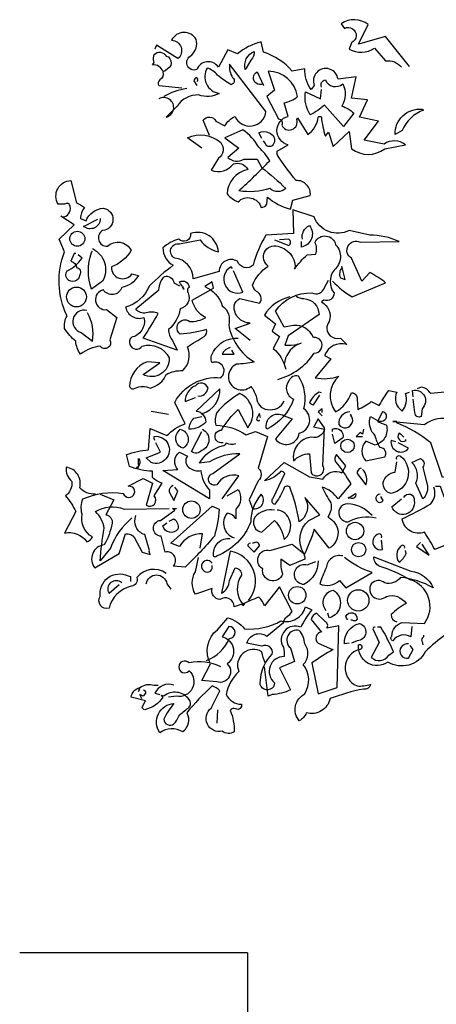
# Model space of a CAD drawing. Units: millimetres. Extents: x 223.8 to 238.5, y 154.4 to 164.4.
# Drawn here: x 223.8 to 225.4, y 157.6 to 161.4 of the extents above; entities that cross this region are included whole.
import ezdxf

# ---------------------------------------------------------------- set-up
doc = ezdxf.new("R2010")
doc.units = ezdxf.units.MM
doc.header["$LTSCALE"] = 0.005
doc.layers.add('MURO', color=6, linetype='Continuous')
doc.layers.add('OBJETOS', color=7, linetype='Continuous')

msp = doc.modelspace()

# ---------------------------------------------------------------- linework, layer by layer
at = {"layer": 'MURO'}
for points in [[(224.7062, 157.8425), (223.8467, 157.8425)], [(224.7062, 157.8425), (224.7062, 157.2466)]]:
    msp.add_lwpolyline(points, dxfattribs=at)
at = {"layer": 'OBJETOS', "linetype": 'ByBlock'}
for points in [[(225.3159, 161.1856), (225.2263, 161.2991), (225.1247, 161.2692), (225.1605, 161.3439, 0.323273), (225.0589, 161.3469), (225.0709, 161.329, -1.034378), (225.0978, 161.2752), (225.0888, 161.2513, 0.280991), (225.1844, 161.2543), (225.2263, 161.2065, -0.26123), (225.286, 161.1826)], [(224.533, 160.8778), (224.4792, 160.9166, -0.294098), (224.6047, 160.8987, -0.441696), (224.5958, 160.839), (224.5689, 160.7941, 0.332855), (224.6525, 160.818, -0.375732), (224.7063, 160.7971, 0.339447), (224.6286, 160.7045, 0.128281), (224.6705, 160.6746, -0.578079), (224.7571, 160.6537, 0.276978), (224.778, 160.6657), (224.781, 160.6925, 0.124008), (224.8677, 160.6477), (224.8767, 160.6806), (224.9424, 160.6985, 0.463104), (224.8886, 160.7553, -0.025284), (224.8169, 160.8539), (224.8169, 160.8659), (224.8587, 160.8898, -0.779266), (224.8587, 160.9973), (224.8438, 161.0481, 0.118973), (224.8946, 161.072, 0.363647), (224.784, 161.1676), (224.8079, 161.0959), (224.778, 161.072), (224.8229, 160.9884, -0.5), (224.8348, 160.9645, 0.970154), (224.8916, 160.9854), (224.8946, 160.9913), (224.9334, 160.9286, 0.208466), (224.9723, 160.9943, -0.5), (224.9842, 160.9943, 0.056854), (224.9992, 160.9226), (225.0111, 160.9376), (225.029, 160.8838), (225.0888, 160.9406), (225.0978, 160.8748, 0.333328), (225.2233, 160.8748), (225.301, 160.8898, 0.334427), (225.2203, 160.8927), (225.1456, 160.9077), (225.1994, 160.9794), (225.1276, 160.9943), (225.1575, 161.0601), (225.0978, 161.066), (225.1157, 161.1467), (225.047, 161.1378, 1.125015), (224.9573, 161.1139), (224.9454, 161.0989, -0.162277), (224.9215, 161.1766), (224.8737, 161.1676, 0.14122), (224.7661, 161.2394), (224.7571, 161.2782, 0.106674), (224.6675, 161.2334), (224.6316, 161.2483), (224.5958, 161.1826, 0.62291), (224.5151, 161.1736, -0.972748), (224.4942, 161.2274, 0.276978), (224.5121, 161.2872, 0.613373), (224.4195, 161.2842, -0.688248), (224.4434, 161.2155), (224.3627, 161.2662), (224.3567, 161.2513)], [(224.3866, 161.1676, 0.326447), (224.3478, 161.1915), (224.3537, 161.2005, -0.099014), (224.3508, 161.2184), (224.3537, 161.2304, -0.522827), (224.3986, 161.2244), (224.4075, 161.2214, -0.276978), (224.4165, 161.1886, -0.123093), (224.3866, 161.1647, -0.350769), (224.3747, 161.1348, 0.4142), (224.3717, 161.1139), (224.4583, 161.1049)], [(224.7004, 161.1796), (224.6974, 161.1736, -0.369919), (224.7302, 161.2423, -0.265564), (224.7183, 161.2095), (224.7004, 161.1796)], [(224.5629, 160.9256), (224.539, 160.9824, -0.563461), (224.5868, 160.9794), (224.6197, 160.9615, -0.132751), (224.6585, 160.9973, 0.770752), (224.7751, 161.0153), (224.6376, 161.1945, 0.176163), (224.6496, 161.1437, -0.659393), (224.6436, 161.1168, -0.051254), (224.5928, 161.1527, 0.123093), (224.5539, 161.1796, 0.535172), (224.5988, 161.084, -0.225418), (224.5211, 161.078, 0.260452), (224.4404, 161.0362), (224.3986, 160.9943, 1.152542), (224.3717, 161.0631)], [(224.7631, 161.1198, -1), (224.7422, 161.1647), (224.7661, 161.1139)], [(224.5151, 161.1288, 0.618027), (224.5121, 161.1437, 0.162277), (224.5031, 161.1318), (224.5151, 161.1139)], [(224.9842, 161.1079, -0.480621), (224.9992, 161.1348, 0.516449), (225.0649, 161.1198, -0.249695), (225.0619, 161.0362, -0.105927), (225.1067, 161.0093), (225.0679, 160.9585), (224.9962, 161.0392, -0.054871), (224.9424, 161.0033, -0.192581), (224.9245, 161.09), (224.9812, 161.0631), (224.9842, 161.0989)], [(224.4763, 161.1019, 0.093063), (224.3896, 161.072)], [(225.3667, 161.0212), (225.3697, 161.0212, 0.20787), (225.289, 160.9435), (225.2621, 160.9286, -0.455139), (225.3637, 161.0242), (225.3667, 161.0212)], [(224.7601, 160.8031, -0.033035), (224.8498, 160.7254, -0.399994), (224.79, 160.7254, -0.122452), (224.6735, 160.7164, 0.012192), (224.79, 160.83, 0.056335), (224.7482, 160.8808, 0.100357), (224.6884, 160.9465), (224.6197, 160.9166), (224.6735, 160.8778), (224.6316, 160.8419, 0.349121), (224.6914, 160.836), (224.7422, 160.836), (224.7601, 160.8031)], [(224.7601, 160.9137), (224.7482, 160.9346, -0.309357), (224.787, 160.9346, -0.468369), (224.8049, 160.8957, -0.763794), (224.7721, 160.8957), (224.7661, 160.9047)], [(224.0071, 160.6178, 0.475967), (224.037, 160.6567, 0.663971), (224.0161, 160.6657), (223.9922, 160.6657, -0.578598), (224.04, 160.7553), (224.0609, 160.6716, -0.062256), (224.0908, 160.6537, 0.15036), (224.0759, 160.6119), (224.0968, 160.6029, -0.28447), (224.1625, 160.6507, -0.892212), (224.1595, 160.567, 0.789642), (224.1774, 160.5073, -0.497391), (224.2671, 160.4923, -0.176483), (224.1924, 160.4296, 0.748825), (224.2701, 160.4027), (224.294, 160.3967, -0.225281), (224.2312, 160.3519, -0.647598), (224.1625, 160.3429, 0.955292), (224.1745, 160.2682), (224.2133, 160.2384), (224.1864, 160.1547, -1), (224.1506, 160.1308, 0.125122), (224.0759, 160.1009, -0.137939), (224.0579, 160.1487, -0.062256), (224.0161, 160.1965, -0.18132), (224.0251, 160.2443, -0.210037), (224.0161, 160.4864), (223.9952, 160.5342), (224.0519, 160.588), (224.0012, 160.6208)], [(225.0261, 160.3758, 0.068298), (225.1008, 160.316), (225.2263, 160.3698, 0.035156), (225.1665, 160.4087), (225.1366, 160.3758), (225.0978, 160.4625, -0.984375), (225.1306, 160.5222), (225.277, 160.5252, 0.108856), (225.1665, 160.5491), (225.0888, 160.567, -0.448303), (224.9573, 160.6178), (224.8767, 160.6447), (224.8796, 160.5551), (224.7751, 160.5491, 0.080551), (224.7272, 160.4356, -0.524551), (224.6675, 160.4505, 0.59317), (224.5988, 160.4117), (224.5002, 160.3848, 0.390503), (224.4314, 160.4625, -0.868866), (224.4494, 160.5162), (224.527, 160.5312, 0.173203), (224.5958, 160.4864, 0.499069), (224.4912, 160.5551, -0.72995), (224.4464, 160.5342, 0.115616), (224.3866, 160.5013, 0.276978), (224.4255, 160.4356, 0.033035), (224.3358, 160.3579, -0.228363), (224.2462, 160.2772, 0.456192), (224.3149, 160.2384, -0.433426), (224.2671, 160.1637, 1.078903), (224.3089, 160.1308, -0.36409), (224.4105, 160.086, -0.580322), (224.3119, 160.0232), (224.3747, 160.068), (224.3269, 160.071, 0.321106), (224.2611, 159.9784, 0.566177), (224.282, 159.9724, -0.211075), (224.3388, 159.9724, 0.243835), (224.3986, 160.0232, -0.145935), (224.4613, 160.0382, 0.321701), (224.4792, 160.1278, -0.013153), (224.542, 160.1666, 0.333328), (224.551, 160.1935, -0.053406), (224.4523, 160.1756, -1.029831), (224.4882, 160.2234, 0.141342), (224.548, 160.2384, -0.23027), (224.4972, 160.3041), (224.5778, 160.3489), (224.5719, 160.3728), (224.545, 160.3549, -0.215332), (224.6107, 160.2832, -0.302765), (224.6346, 160.2115, 0.214661), (224.7302, 160.071, -0.032745), (224.6645, 160.0621, 1.185196), (224.7183, 159.9784, -0.115112), (224.7392, 159.9366, 0.379791), (224.781, 159.8917, 0.362045), (224.8438, 159.9246)], [(224.1506, 160.6119, -0.637756), (224.0878, 160.582), (224.1416, 160.6089)], [(224.9125, 160.5342, -0.350769), (224.9394, 160.585, -0.561172), (224.9095, 160.5043), (224.9095, 160.5252)], [(224.7153, 160.1517), (224.6585, 160.1965), (224.7153, 160.2174, -0.43013), (224.6555, 160.2832, -0.263626), (224.6765, 160.3101), (224.7512, 160.2921, 0.489075), (224.7392, 160.337, -0.178345), (224.7243, 160.3609, -0.14975), (224.784, 160.4326, -0.856918), (224.8199, 160.5073, -0.338852), (224.8856, 160.4296), (224.8826, 160.4206, -0.055374), (224.9304, 160.4744), (224.9633, 160.4774, 0.195877), (224.9603, 160.5222, -0.724503), (225.038, 160.5133, -0.43483), (225.032, 160.4176, 0.345184), (225.032, 160.331, -0.544022), (224.9932, 160.3041), (224.9842, 160.2981, -0.362045), (225.0141, 160.2234, 0.396576), (225.0171, 160.1696, 0.236053), (225.0559, 160.1607), (225.0798, 160.1368, 0.401123), (224.9962, 160.0949), (225.0201, 160.083), (224.9603, 160.0113, 0.137604), (225.05, 160.0172, 0.396027), (225.038, 159.8828, 0.180374), (225.0978, 159.9545, -0.463791), (225.1187, 159.9306), (225.1217, 159.8917, 0.051575), (225.1725, 159.9216), (225.2023, 159.9067, -0.023788), (225.2382, 159.9635), (225.2681, 159.9575, 0.368179), (225.289, 159.8858, 0.264557), (225.301, 159.9515), (225.3159, 159.9575)], [(224.8079, 160.5312), (224.8617, 160.5103, 0.5), (224.8617, 160.5342), (224.8259, 160.5312)], [(224.0579, 160.4804), (224.0519, 160.4804), (224.04, 160.4505, -0.38205), (224.0609, 160.4266, -0.618027), (224.0729, 160.3997, -1.341293), (224.0251, 160.4147, 0.132751), (224.0818, 160.4625), (224.0669, 160.4744)], [(224.1207, 160.4983, -0.432632), (224.1595, 160.3758), (224.1177, 160.3459, -0.173904), (224.1177, 160.4834), (224.1207, 160.4894)], [(224.6496, 160.4236), (224.6436, 160.4296, 0.940445), (224.6884, 160.334), (224.6525, 160.4147)], [(225.0619, 160.4266, 0.292984), (225.0559, 160.3878), (225.0739, 160.3818), (225.0619, 160.4326)], [(224.4613, 160.3549), (224.4613, 160.3489), (224.4673, 160.3459, -0.051575), (224.4494, 160.3728, -0.580322), (224.4852, 160.3519, 0.442368), (224.4822, 160.331, -0.445358), (224.4523, 160.2712, -0.177689), (224.4075, 160.1935, 0.15036), (224.4225, 160.1517), (224.4404, 160.1159), (224.3119, 160.1607, 0.019806), (224.3687, 160.2533, 0.195877), (224.3239, 160.2563, -0.32045), (224.285, 160.2712), (224.3717, 160.3429, -0.171616), (224.3926, 160.3937, -0.427887), (224.4284, 160.3698), (224.4494, 160.3579)], [(224.8199, 160.0053, 0.179703), (224.9573, 160.1039, 1.048752), (224.9543, 160.1637, 0.319077), (224.8796, 160.2085), (224.8438, 160.2025), (224.8109, 160.2623, -0.261322), (224.9484, 160.331, 0.45993), (224.9962, 160.3519), (225.0111, 160.3788)], [(224.8647, 160.316, 0.203552), (224.7691, 160.2473), (224.8109, 160.2145), (224.799, 160.1876), (224.8259, 160.1666), (224.8019, 160.1218, -0.169113), (224.8498, 160.0441)], [(224.8886, 160.319, 0.15036), (224.9185, 160.3101, -0.384125), (224.9753, 160.2503), (224.8587, 160.1696), (224.8468, 160.1338, 0.045349), (224.8946, 160.1368), (224.9095, 160.1427)], [(224.0998, 160.2653, 0.975662), (224.0788, 160.1816), (224.1207, 160.1487, 0.17128), (224.1027, 160.2563)], [(224.1326, 159.572, -0.206955), (224.0729, 159.5959, 0.457672), (224.0221, 159.6736, 0.243301), (224.043, 159.6198, -0.282349), (224.0191, 159.566, -0.081024), (224.0579, 159.5063), (224.0161, 159.4256, -0.303375), (224.0998, 159.3927, 0.224854), (224.1207, 159.4107, -0.311218), (224.0818, 159.4973, -0.155243), (224.0848, 159.5541, -0.142853), (224.2372, 159.575, 1.280762), (224.2731, 159.5989), (224.2551, 159.6019), (224.3119, 159.6318), (224.3478, 159.6139), (224.3239, 159.5302, 0.904984), (224.3537, 159.566), (224.3836, 159.6139, -0.135742), (224.3478, 159.6348), (224.3478, 159.6587, -0.08728), (224.2611, 159.6766), (224.2492, 159.7214, -0.068298), (224.3328, 159.7394), (224.3388, 159.82), (224.4016, 159.7931, -0.111496), (224.4703, 159.838), (224.4314, 159.9186, -0.299683), (224.6047, 160.0113, 0.876053), (224.5719, 160.068, -0.268112), (224.5778, 160.1099, -0.290573), (224.6705, 160.1607)], [(224.6406, 160.1248, 0.25296), (224.6107, 160.1009), (224.6555, 160.1009), (224.6466, 160.1159)], [(224.8916, 160.1398), (224.8946, 160.1368, 0.247803), (224.8438, 160.0621)], [(224.8438, 159.8678), (224.8737, 159.8559), (224.8109, 159.7812, 0.693726), (224.9006, 159.8021, 0.640244), (224.9185, 159.8947, 0.209961), (224.8976, 160.0172, 0.4142), (224.8617, 159.9993, 0.502121), (224.8796, 159.9306, -0.199463), (224.778, 159.817, -0.690872), (224.8438, 159.8678)], [(224.5181, 159.9425, 0.403595), (224.5569, 159.9724, 0.566177), (224.5091, 159.9814, 0.2939), (224.4703, 159.9216), (224.5091, 159.9366)], [(224.536, 159.8768, 0.335266), (224.6018, 159.9694), (224.5121, 159.8858, -0.380188), (224.548, 159.8439, -0.218826), (224.4852, 159.817, -0.173203), (224.5031, 159.8589), (224.533, 159.8649)], [(224.9842, 159.9545), (224.9753, 159.9575, 0.132751), (224.9394, 159.9186, 0.236053), (224.9543, 159.9097), (224.9782, 159.9455)], [(225.6356, 159.8439, -0.923187), (225.6804, 159.8141, -0.205933), (225.5848, 159.8499, 0.618027), (225.5908, 159.8619, 0.123093), (225.543, 159.8559, 0.111496), (225.5549, 159.7991, -0.361099), (225.4982, 159.7184, -0.656662), (225.5191, 159.7991, 0.887543), (225.4713, 159.7155, -0.427811), (225.4414, 159.6348), (225.3966, 159.7662, 0.077148), (225.2681, 159.841), (225.2681, 159.8469), (225.2531, 159.8469), (225.3727, 159.835, -0.386002), (225.534, 159.82, 0.310577), (225.5609, 159.8439, 0.21463), (225.4982, 159.8678, -0.608597), (225.4892, 159.9605), (225.3966, 159.9515, 0.236053), (225.3607, 159.9754), (225.3458, 159.9694)], [(225.3308, 159.9396), (225.3278, 159.9635, -0.775711), (225.3637, 159.8947), (225.3607, 159.8649, -0.566177), (225.3368, 159.8798), (225.3308, 159.9306)], [(224.6137, 159.7662, -1.144211), (224.6077, 159.8141, -0.070038), (224.6705, 159.8917), (224.7063, 159.823, 0.501633), (224.6765, 159.9515, 0.085571), (224.5898, 159.8798, 0.186783), (224.5868, 159.832, -0.14386), (224.7004, 159.7961), (224.7362, 159.8081), (224.781, 159.7902), (224.7452, 159.6706, -0.506302), (224.7452, 159.6228), (224.7123, 159.5511), (224.7243, 159.5182, 0.762985), (224.7571, 159.572, 0.185364), (224.7183, 159.4674, -0.20929), (224.5898, 159.339, -1), (224.5778, 159.3449, -0.463791), (224.6406, 159.4047)], [(224.7541, 159.8619), (224.7512, 159.8768), (224.7392, 159.8559, 0.4142), (224.7512, 159.8499), (224.7512, 159.8529)], [(224.9573, 159.829), (224.9543, 159.826), (224.9962, 159.817, -0.422256), (224.9484, 159.7872, 0.445663), (224.8796, 159.6975, -0.209656), (224.9394, 159.7244), (224.9454, 159.6527, 0.945984), (224.9902, 159.6796), (224.9962, 159.823), (224.9723, 159.8559), (224.9573, 159.829)], [(225.0918, 159.8828, 0.437042), (225.05, 159.835, 1.073196), (225.0948, 159.8708), (225.0948, 159.8738)], [(225.1964, 159.8499, 0.323349), (225.2233, 159.8529, 0.697281), (225.2143, 159.8828), (225.1964, 159.8469), (225.2292, 159.832, -0.421158), (225.1874, 159.7573), (225.1516, 159.7722, 0.400543), (225.1516, 159.6975), (225.2233, 159.7125, 0.60791), (225.2053, 159.7483, -0.092926), (225.1874, 159.7931, -0.257919), (225.1665, 159.8559), (225.1695, 159.8649), (225.1964, 159.8499)], [(224.4523, 159.817, -0.701004), (224.4613, 159.7453, -0.468369), (224.4404, 159.8021), (224.4523, 159.817)], [(224.536, 159.817, -0.632828), (224.533, 159.7364, -0.388977), (224.4942, 159.7334), (224.533, 159.8081)], [(225.0261, 159.8081), (225.0261, 159.817, -0.669312), (225.0649, 159.7842), (225.035, 159.7633), (225.0261, 159.7991)], [(224.3567, 159.7752, -0.236053), (224.3537, 159.7902, -1.2724), (224.3418, 159.6915), (224.3239, 159.7095), (224.3776, 159.7304), (224.3597, 159.7662)], [(225.2651, 159.7692), (225.2472, 159.7752, 0.784103), (225.3129, 159.7453), (225.2741, 159.7662)], [(225.295, 159.7872, 0.099014), (225.277, 159.8021, 0.895035), (225.3039, 159.7752), (225.301, 159.7782)], [(224.6107, 159.5541), (224.6735, 159.6408, 0.345856), (224.5898, 159.6079, -1.086792), (224.5749, 159.6497), (224.6765, 159.7244, 0.147873), (224.5629, 159.6945), (224.5241, 159.6886, -0.205246), (224.6107, 159.7543, 0.343094), (224.6257, 159.7662, 0.248367), (224.6615, 159.7633)], [(224.297, 159.6826), (224.291, 159.6676), (224.288, 159.6736, 0.618027), (224.294, 159.6856), (224.294, 159.7065, -0.369919), (224.297, 159.6826)], [(224.3866, 159.6617), (224.4434, 159.6647, -0.451447), (224.4494, 159.7304), (224.4792, 159.7155, 0.461777), (224.4882, 159.6706, 0.236053), (224.53, 159.6617, 0.176865), (224.5629, 159.587), (224.5629, 159.5541), (224.3866, 159.6617)], [(224.9245, 159.5541, -0.38205), (224.9006, 159.4674, 0.053894), (224.8647, 159.5989, 0.566177), (224.8408, 159.59, -0.062256), (224.8079, 159.5332, -0.535172), (224.8019, 159.5571), (224.8468, 159.6497, 0.236053), (224.8318, 159.6587, -0.164429), (224.7691, 159.6228), (224.8438, 159.6915), (224.9394, 159.6378), (224.9902, 159.6288, -0.400864), (225.0619, 159.6527), (225.0769, 159.6796), (225.041, 159.7214, 0.343094), (225.038, 159.6945, -0.040558), (225.0948, 159.6109), (225.047, 159.5541, 0.162277), (224.9872, 159.5989, 0.038391), (225.0201, 159.5392, -0.212204), (225.0081, 159.4854, -0.615097), (225.0141, 159.3688), (224.9573, 159.4406, -0.03656), (224.9185, 159.3419, -0.236053), (224.9215, 159.327), (224.8647, 159.3031), (224.8318, 159.327, 0.109772), (224.8378, 159.2702, -0.906464), (224.7631, 159.2911, -0.872879), (224.79, 159.3599), (224.8737, 159.3838), (224.9185, 159.3479, -0.380005), (224.9364, 159.4734), (224.9782, 159.4943), (224.9215, 159.5601)], [(225.2681, 159.7035, -0.780762), (225.283, 159.7155, -0.63501), (225.2472, 159.575, -0.403961), (225.2173, 159.6168, -0.290024), (225.2621, 159.6557), (225.2681, 159.6945)], [(225.3667, 159.5541), (225.3398, 159.6139, 0.335037), (225.3249, 159.6915), (225.3577, 159.7065, -0.5), (225.3667, 159.6736), (225.3846, 159.6019, -0.220596), (225.3667, 159.5541)], [(225.1336, 159.6706, 0.355026), (225.1187, 159.6497), (225.1516, 159.6079, 0.313034), (225.1396, 159.6647)], [(224.4255, 159.6049, 0.38205), (224.4105, 159.581), (224.4284, 159.5481), (224.4434, 159.584), (224.4314, 159.5989)], [(224.6286, 159.566), (224.6705, 159.59, -0.359619), (224.6615, 159.5153), (224.6615, 159.4794, 0.236053), (224.6286, 159.5003, 0.533035), (224.6555, 159.4077)], [(225.4145, 159.6019), (225.4324, 159.6019, 0.014771), (225.4862, 159.4645, -0.94693), (225.4713, 159.3868), (225.4115, 159.3629, 0.033691), (225.3727, 159.4286, -0.489075), (225.289, 159.4794, 0.024368), (225.3966, 159.5362, 0.28447), (225.4085, 159.5989)], [(224.1506, 159.572), (224.2014, 159.5511), (224.1715, 159.4943, -0.4142), (224.1954, 159.4615, -0.077194), (224.1655, 159.3808, 0.59314), (224.1296, 159.2941), (224.2223, 159.3479), (224.2462, 159.4226, -0.333328), (224.279, 159.4077), (224.3089, 159.3539), (224.3388, 159.3449, -0.236053), (224.3358, 159.3599), (224.3179, 159.4196, -0.442368), (224.285, 159.4913)], [(225.0888, 159.5601), (225.0858, 159.5571), (225.1127, 159.575, -0.854492), (225.0888, 159.5601)], [(225.2053, 159.572, 1.704361), (225.2173, 159.5481), (225.2083, 159.5631)], [(225.295, 159.5601, -0.909286), (225.3338, 159.5481, -0.934128), (225.2502, 159.5242), (225.286, 159.5541)], [(224.2701, 159.4824, 0.137131), (224.1894, 159.3688), (224.1506, 159.321, -0.032974), (224.1655, 159.4435, 0.170273), (224.1326, 159.5063, -0.248367), (224.2402, 159.5153), (224.4105, 159.5182)], [(224.527, 159.3688), (224.536, 159.4226, 0.282669), (224.4494, 159.3748), (224.4165, 159.3868), (224.5719, 159.5272), (224.5988, 159.5153, -0.057053), (224.5808, 159.4137, -0.026291), (224.4703, 159.2971), (224.4255, 159.3001, 0.738571), (224.3956, 159.3539), (224.3806, 159.4137, -0.953979), (224.3776, 159.4734), (224.4314, 159.5123), (224.4225, 159.5182), (224.4374, 159.5182)], [(224.8079, 159.5123, 0.261322), (224.7332, 159.4854, 0.537704), (224.7601, 159.4286), (224.8079, 159.4734, -0.134644), (224.8438, 159.4017, 0.615494), (224.8229, 159.5123), (224.8169, 159.5123)], [(225.1755, 159.4913, 0.204559), (225.0828, 159.5362, 1.007538), (225.0858, 159.4674, -0.199997), (225.1904, 159.4824)], [(224.4105, 159.4704), (224.4284, 159.4794, -0.282349), (224.4434, 159.4406, -0.636856), (224.3866, 159.4525), (224.4016, 159.4645)], [(225.2113, 159.4077, 0.535172), (225.2023, 159.4226, 1), (225.2143, 159.3629), (225.2113, 159.3987)], [(224.7153, 159.3868, 0.333328), (224.7063, 159.3778), (224.7302, 159.3539), (224.7512, 159.3778, 0.630219), (224.7272, 159.3868), (224.7243, 159.3868)], [(225.298, 159.3688, 0.926025), (225.283, 159.3748, 0.396576), (225.277, 159.3151, 0.099014), (225.3039, 159.3479), (225.301, 159.3599)], [(224.551, 158.9445, 0.193268), (224.6376, 159.0282, 1), (224.6346, 159.073), (224.6107, 159.0342, -0.647644), (224.6286, 158.9326, -0.795288), (224.5898, 158.8639), (224.533, 158.8698), (224.5659, 158.9326, -0.37175), (224.5928, 159.0611), (224.6316, 159.1059, -0.154297), (224.6944, 159.0641, 0.143036), (224.8318, 159.0939, 0.416412), (224.9245, 159.1477), (224.9484, 159.1358, 0.064804), (224.9065, 159.07, 0.7435), (224.8408, 158.9953, -0.07106), (224.8438, 158.9595, 0.711472), (224.8079, 158.8609, -1.156403), (224.7541, 158.8698, -0.187744), (224.799, 158.9684, 0.647598), (224.7601, 158.9983), (224.7033, 159.0103, -0.524124), (224.778, 159.0372), (224.8408, 159.088, -0.219635), (224.8647, 159.1178), (224.8737, 159.1298), (224.8259, 159.2224), (224.7691, 159.1507, 0.158417), (224.7482, 159.1836, 0.01886), (224.6914, 159.1597), (224.6555, 159.1477, 0.622437), (224.6018, 159.1746, -0.457672), (224.5719, 159.2164), (224.5091, 159.1955, -0.285706), (224.5091, 159.2792), (224.5211, 159.333)], [(224.7093, 159.1716, 0.578384), (224.6406, 159.3569), (224.6077, 159.1985, 0.269913), (224.6376, 159.2463), (224.6585, 159.2941, -0.455139), (224.6824, 159.2672, 0.328934), (224.6884, 159.1567)], [(225.0649, 159.339, 0.462555), (225.0021, 159.2941, 0.034729), (224.9782, 159.2344, 0.307983), (225.0529, 159.2463), (225.0769, 159.2194), (225.1755, 159.2762, -0.078186), (225.0709, 159.333)], [(225.3249, 159.073), (225.3219, 159.0342, 0.383194), (225.2531, 159.0192, -0.566177), (225.2502, 159.0372, -0.347336), (225.289, 159.088), (225.3727, 159.085, 0.522125), (225.3189, 159.2493, 0.062256), (225.2023, 159.3001, -0.259125), (225.1814, 159.336), (225.3219, 159.2822, -0.262924), (225.4055, 159.2194, 0.097885), (225.283, 159.2583, -0.315216), (225.2233, 159.2374, 0.4142), (225.1725, 159.2344, 0.882782), (225.2292, 159.1866, -0.333328), (225.3039, 159.1597, 0.076187), (225.2472, 159.1178, 0.369919), (225.2681, 159.091)], [(224.3986, 159.2732, 0.401978), (224.288, 159.2583, -0.535172), (224.2671, 159.2254, 0.285706), (224.1834, 159.1417, -0.700424), (224.1506, 159.1866, -0.60141), (224.2551, 159.2643), (224.2641, 159.2613), (224.2641, 159.2433)], [(224.5719, 159.3121, 2.427765), (224.5659, 159.2822, 0.302765), (224.5719, 159.3031)], [(224.9723, 159.321, -0.276978), (224.9185, 159.2314, -1.112411), (224.9304, 159.3061), (224.9633, 159.318)], [(224.3239, 159.2344, -0.849075), (224.4016, 159.2344), (224.4165, 159.2135)], [(224.2312, 159.2374, 0.873947), (224.1834, 159.1985), (224.2223, 159.2314)], [(225.0021, 159.1328, -0.563461), (225.029, 159.2105, -0.649872), (225.0141, 159.1059), (225.0081, 159.1238)], [(225.0261, 158.9864), (225.029, 158.9864, 0.023788), (224.9484, 158.9356), (224.9723, 158.819), (225.044, 158.8429), (225.05, 159.076), (225.0051, 159.067, 0.45993), (224.9992, 159.091), (224.9663, 159.1238, 0.219635), (224.9454, 159.0999), (224.9842, 159.0521, 0.677032), (224.9723, 159.0103), (225.0261, 158.9864)], [(225.0858, 159.0999, -0.4142), (225.0769, 159.1119, -0.868622), (225.1187, 159.0999, -0.489075), (225.1008, 159.0969), (225.0948, 159.0969)], [(225.0888, 159.0103), (225.0709, 159.0073, -0.352295), (225.1276, 159.085, -0.860382), (225.1187, 159.0192), (225.0978, 159.0103)], [(225.1874, 159.07, 0.618027), (225.1784, 159.0641), (225.2023, 159.0133), (225.1725, 158.9565, 0.492645), (225.2382, 158.9655), (225.2561, 158.9774, 0.039658), (225.2083, 159.07), (225.1964, 159.07)], [(225.4533, 159.0431, 0.037994), (225.3757, 158.9774, -0.432571), (225.2352, 158.9386, -0.653381), (225.1247, 159.0043, -1.198212), (225.1276, 158.9864, 0.717178), (225.1187, 158.8489, 0.099014), (225.1695, 158.8549, -0.439896), (225.1426, 158.837, 0.044022), (225.0171, 158.8011, -0.432632), (224.9274, 158.7473, -0.169403), (224.9006, 158.7174, -0.48349), (224.9215, 158.819, 0.322495), (224.9155, 158.9296, 0.382629), (224.9215, 159.0073, 0.171616), (224.9006, 159.0581, 0.801453), (224.8677, 158.9923), (224.8826, 158.9415), (224.8259, 158.9176), (224.8677, 158.834, -0.092056), (224.799, 158.816), (224.784, 158.8101), (224.7691, 158.9206)], [(225.3697, 159.0402), (225.3697, 159.0342, 0.4142), (225.3637, 159.0162), (225.3667, 159.0043)], [(225.3129, 159.0073, 1.222214), (225.3129, 158.9535), (225.3308, 158.9864), (225.3189, 159.0013)], [(224.7721, 158.9356, -0.038391), (224.7601, 158.9774, 0.746384), (224.6735, 158.9027, 0.174225), (224.6257, 158.816, 0.297256), (224.6824, 158.7802, -0.690201), (224.6615, 158.7623, 0.4142), (224.6406, 158.7563, -0.101105), (224.6555, 158.6756, -0.329758), (224.6107, 158.6786, -0.819794), (224.5689, 158.7653), (224.6018, 158.831, 0.090164), (224.5719, 158.8489, 0.033295), (224.4763, 158.7473, -0.376038), (224.4613, 158.6756, 0.309357), (224.3747, 158.6726, -0.577087), (224.4284, 158.7832, 0.060913), (224.3896, 158.7234, 0.595963), (224.4284, 158.7055, 0.090164), (224.4464, 158.7354, -0.069427), (224.4822, 158.7653, 0.449051), (224.4852, 158.7981, 0.431824), (224.3896, 158.8101), (224.3806, 158.8131), (224.3866, 158.8071, -0.206619), (224.3179, 158.7593, -0.333328), (224.3089, 158.7682), (224.3209, 158.7921), (224.2671, 158.8071, -0.309357), (224.3, 158.8429, -0.236053), (224.3537, 158.8519), (224.3687, 158.8519)], [(224.6047, 158.9206, 0.172379), (224.4852, 158.9356, 2.599991), (224.4852, 158.9057, -0.757538), (224.4374, 158.8101), (224.4075, 158.8071)], [(224.4284, 158.8519, 0.386597), (224.3567, 158.822), (224.3747, 158.816)], [(224.3119, 158.834, -0.4142), (224.3209, 158.822), (224.3119, 158.8101), (224.3, 158.816), (224.3059, 158.8011)]]:
    msp.add_lwpolyline(points, format="xyb", dxfattribs=at)
for points in [[(224.3418, 159.8858), (224.4075, 159.8738)], [(224.9872, 159.8798), (224.9872, 159.8947), (224.9723, 159.8828), (224.9872, 159.8678)], [(225.1426, 159.817), (225.1396, 159.7991), (225.1306, 159.8051), (225.1157, 159.7902), (225.1396, 159.7902)], [(224.9245, 159.5541), (224.9304, 159.5511), (224.9304, 159.5481)], [(225.3577, 159.3898), (225.3428, 159.3748), (225.3906, 159.3419), (225.3637, 159.3838)], [(224.6944, 159.1597), (224.6884, 159.1507), (224.6854, 159.1567)], [(224.297, 158.84), (224.294, 158.828), (224.3, 158.837), (224.297, 158.84)], [(224.5928, 158.7593), (224.5898, 158.7085)]]:
    msp.add_lwpolyline(points, dxfattribs=at)
for centre, radius in [((224.0639, 160.5357), 0.0284), ((224.0609, 160.316), 0.0374), ((225.0828, 159.7543), 0.0254), ((224.4942, 159.5138), 0.0329), ((225.1112, 159.4331), 0.0329), ((225.1247, 159.3629), 0.0269), ((224.8931, 159.191), 0.0329), ((225.1232, 159.1716), 0.0403)]:
    msp.add_circle(centre, radius, dxfattribs=at)

doc.saveas('drawing.dxf')
